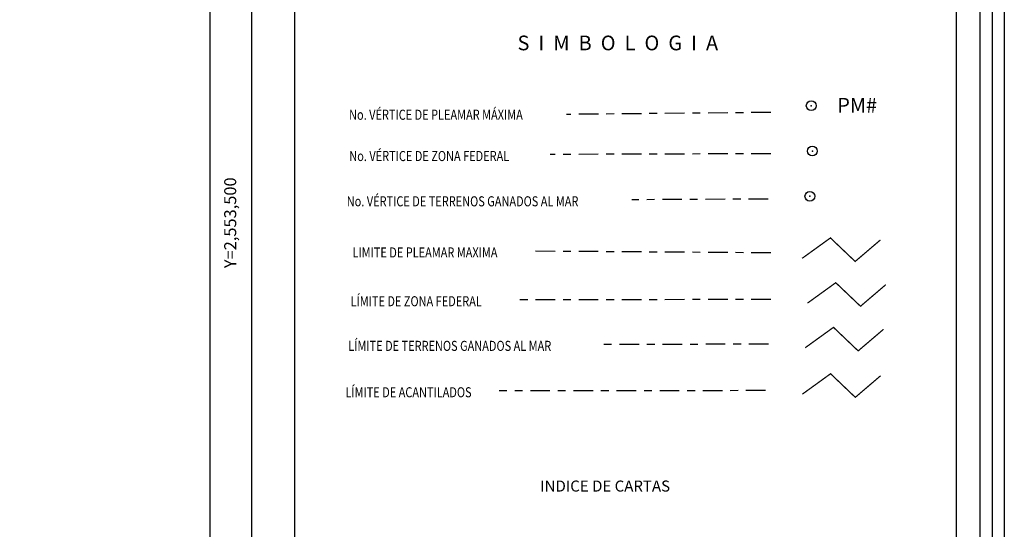
# Model space of a CAD drawing. Units: millimetres. Extents: x 644793 to 646043, y 2552938 to 2553748.
# Drawn here: x 645842 to 646043, y 2553440 to 2553544 of the extents above; entities that cross this region are included whole.
import ezdxf
from ezdxf.enums import TextEntityAlignment as Align

# ---------------------------------------------------------------- set-up
doc = ezdxf.new("R2010")
doc.units = ezdxf.units.MM
doc.header["$LTSCALE"] = 20
doc.header["$PDMODE"] = 32
doc.header["$PDSIZE"] = 2
doc.linetypes.add('CENTRO1', pattern=[0.44, 0.2, -0.08, 0.08, -0.08])
for name, color, linetype in [('CVL_RET_TX', 2, 'Continuous'), ('margen2013', 7, 'Continuous'), ('SOLAPA', 7, 'Continuous')]:
    doc.layers.add(name, color=color, linetype=linetype)
doc.styles.add('MONOTXT4', font='MONOTXT4.shx')
doc.styles.add('ROMANA1', font='ROMANA1.shx')
doc.styles.add('ROMANS', font='romans.shx', dxfattribs={"width": 2, "height": 0.019685})

msp = doc.modelspace()

# ---------------------------------------------------------------- linework, layer by layer
at = {"layer": 'margen2013', "linetype": 'Continuous'}
msp.add_lwpolyline([(644816.05, 2552974), (644816.05, 2553712), (645881.05, 2553712), (645881.05, 2552974), (644816.05, 2552974)], dxfattribs=at)
at = {"layer": 'SOLAPA'}
for p, q in [((645889.55, 2553720.5), (645889.55, 2552965.5)), ((645898.38, 2552965.5), (645898.38, 2553720.5)), ((645898.38, 2552965.5), (645898.38, 2553720.5)), ((646033.38, 2553720.5), (646033.38, 2552965.5)), ((646033.38, 2553720.5), (646033.38, 2552965.5))]:
    msp.add_line(p, q, dxfattribs=at)
at = {"layer": 'SOLAPA', "flags": 128}
for points in [[(644793.2, 2553748.11), (646043.2, 2553748.11), (646043.2, 2552938.11), (644793.2, 2552938.11)], [(644795.7, 2553745.61), (646040.7, 2553745.61), (646040.7, 2552940.61), (644795.7, 2552940.61)], [(644798.2, 2553743.11), (646038.2, 2553743.11), (646038.2, 2552943.11), (644798.2, 2552943.11)], [(645898.38, 2553720.5), (646033.38, 2553720.5), (646033.38, 2552965.5), (645898.38, 2552965.5)], [(645898.38, 2553720.5), (646033.38, 2553720.5), (646033.38, 2552965.5), (645898.38, 2552965.5)], [(645898.38, 2553720.5), (646033.38, 2553720.5), (646033.38, 2552965.5), (645898.38, 2552965.5)], [(645898.38, 2553720.5), (646033.38, 2553720.5), (646033.38, 2552965.5), (645898.38, 2552965.5)]]:
    msp.add_lwpolyline(points, close=True, dxfattribs=at)
at = {"layer": 'SOLAPA'}
for points in [[(644816.05, 2552974), (644816.05, 2553712), (645881.05, 2553712), (645881.05, 2552974), (644816.05, 2552974)], [(645881.05, 2553712), (645881.05, 2552974)]]:
    msp.add_lwpolyline(points, dxfattribs=at)
at = {"layer": 'SOLAPA', "linetype": 'Continuous', "flags": 128}
msp.add_lwpolyline([(645881.05, 2553640.48), (645881.05, 2553533.95)], dxfattribs=at)
at = {"layer": 'SOLAPA', "color": 7, "linetype": 'CENTRO1', "elevation": 1.76}
for points in [[(645995.54, 2553525.3), (645953.87, 2553524.9)], [(645995.54, 2553516.88), (645950.51, 2553516.73)], [(645995.01, 2553507.65), (645967.18, 2553507.5)], [(645995.54, 2553496.67), (645946.82, 2553497.02)], [(645995.54, 2553487.16), (645942.97, 2553487.09)], [(645995.06, 2553478.05), (645959.95, 2553477.99)], [(645994.47, 2553468.59), (645940.11, 2553468.52)]]:
    msp.add_lwpolyline(points, dxfattribs=at)
at = {"layer": 'SOLAPA', "color": 1, "const_width": 0.252, "elevation": 1.76}
msp.add_lwpolyline([(646001.94, 2553495.56), (646007.71, 2553499.72), (646012.76, 2553494.92), (646017.91, 2553499.31)], dxfattribs=at)
at = {"layer": 'SOLAPA', "color": 5, "const_width": 0.252, "elevation": 1.76}
msp.add_lwpolyline([(646003.03, 2553486.43), (646008.8, 2553490.59), (646013.85, 2553485.79), (646019, 2553490.18)], dxfattribs=at)
at = {"layer": 'SOLAPA', "color": 3, "const_width": 0.252, "elevation": 1.76}
msp.add_lwpolyline([(646002.56, 2553477.33), (646008.33, 2553481.49), (646013.37, 2553476.69), (646018.53, 2553481.08)], dxfattribs=at)
at = {"layer": 'SOLAPA', "color": 250, "const_width": 0.252, "elevation": 1.76}
msp.add_lwpolyline([(646001.97, 2553467.86), (646007.74, 2553472.03), (646012.79, 2553467.22), (646017.94, 2553471.62)], dxfattribs=at)
at = {"layer": 'SOLAPA', "color": 7}
for p in [(646003.79, 2553526.67, 1.76), (646004.03, 2553517.43, 1.76), (646003.51, 2553508.2, 1.76)]:
    msp.add_point(p, dxfattribs=at)

# ---------------------------------------------------------------- texts
at = {"layer": 'CVL_RET_TX', "color": 7, "style": 'ROMANA1'}
msp.add_text('Y=2,553,500', height=2.4538, rotation=90, dxfattribs=at).set_placement((645885.21, 2553512.06), align=Align.MIDDLE_RIGHT)
at = {"layer": 'SOLAPA', "color": 7, "style": 'MONOTXT4'}
msp.add_text('PM#', height=2.973, dxfattribs=at).set_placement((646009.11, 2553525.29, 1.76))
at = {"layer": 'SOLAPA', "color": 7, "linetype": 'Continuous', "style": 'ROMANS', "width": 0.8}
for s, p in [('No. VÉRTICE DE PLEAMAR MÁXIMA ', (645909.47, 2553523.81, 1.76)), ('No. VÉRTICE DE ZONA FEDERAL', (645909.51, 2553515.39, 1.76)), ('No. VÉRTICE DE TERRENOS GANADOS AL MAR', (645908.99, 2553506.16, 1.76)), ('LIMITE DE PLEAMAR MAXIMA', (645910.17, 2553495.73, 1.76)), ('LÍMITE DE ZONA FEDERAL', (645909.78, 2553485.79, 1.76)), ('LÍMITE DE TERRENOS GANADOS AL MAR', (645909.31, 2553476.69, 1.76)), ('LÍMITE DE ACANTILADOS', (645908.72, 2553467.23, 1.76))]:
    msp.add_text(s, height=2.052, dxfattribs=at).set_placement(p)
at = {"layer": 'SOLAPA'}
msp.add_text('INDICE DE CARTAS', height=2.25, dxfattribs=at).set_placement((645948.48, 2553448.01))
at = {"layer": 'SOLAPA', "insert": (645943.84, 2553540.97), "char_height": 3, "attachment_point": 1}
msp.add_mtext('{\\fTimes New Roman|b1|i0|c0|p18;S  I  M  B  O  L  O  G  I  A}', dxfattribs=at)

doc.saveas('drawing.dxf')
